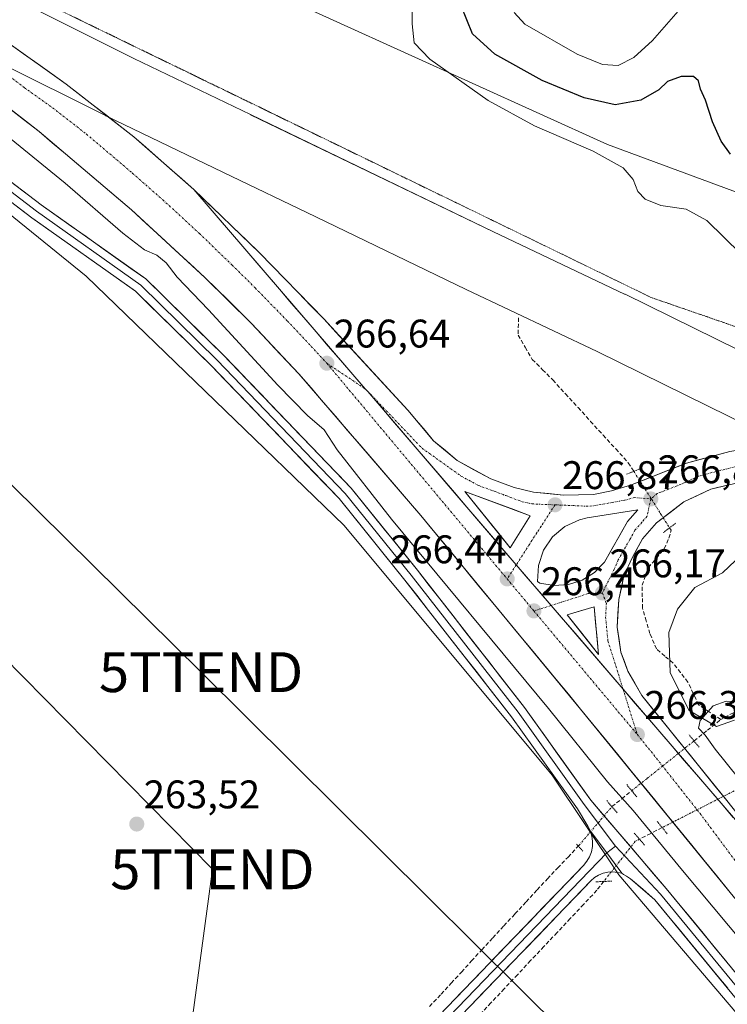
# Model space of a CAD drawing. Units: metres. Extents: x 608343 to 611819, y 4671437 to 4673804.
# Drawn here: x 610677 to 610855, y 4673341 to 4673588 of the extents above; entities that cross this region are included whole.
import ezdxf
from ezdxf.enums import TextEntityAlignment as Align

# ---------------------------------------------------------------- set-up
doc = ezdxf.new("R2010")
doc.units = ezdxf.units.M
doc.header["$MEASUREMENT"] = 0
for name, pattern in [('TRAZO_Y_PUNTO', [1, 0.5, -0.25, 0, -0.25]), ('TRAZOS2', [0.375, 0.25, -0.125]), ('TRAZOSX2', [1.5, 1, -0.5])]:
    doc.linetypes.add(name, pattern=pattern)
doc.layers.get('0').update_dxf_attribs({"lineweight": 5})
for name, color, linetype, lineweight in [('Arbolado forestal CxS', 92, 'Continuous', 0), ('Carretera de calzada única', 19, 'Continuous', 13), ('Carretera de calzada única Cxs', 19, 'Continuous', 13), ('Carretera de calzada única eje', 19, 'TRAZO_Y_PUNTO', 0), ('Carátula', 7, 'Continuous', 5), ('Corriente artificial lineal', 5, 'TRAZOSX2', 13), ('Corriente artificial lineal oculto', 135, 'TRAZO_Y_PUNTO', 13), ('Cultivos herbáceos CxS', 92, 'Continuous', 0), ('Curva de nivel maestra', 36, 'Continuous', 30), ('Curva de nivel normal', 36, 'Continuous', 0), ('Isleta de vial', 135, 'Continuous', 13), ('Layer 0', 7, 'Continuous', 0), ('Núcleo urbano CxS', 19, 'Continuous', 0), ('Pastizal CxS', 92, 'Continuous', 0), ('Puente lineal', 2, 'TRAZOS2', 0), ('Punto de cota en terreno', 7, 'Continuous', 0), ('Rótulo de punto de cota en terreno', 19, 'Continuous', 0), ('Tendido', 6, 'Continuous', 0), ('Torre de tendido puntual', 7, 'Continuous', 0), ('Vía pecuaria eje', 92, 'TRAZOS2', 0)]:
    doc.layers.add(name, color=color, linetype=linetype, lineweight=lineweight)
doc.styles.add('Arial', font='txt', dxfattribs={"height": 0.2})

# ---------------------------------------------------------------- blocks, each defined once
blk = doc.blocks.new('*U157')
at = {"layer": 'Cultivos herbáceos CxS', "color": 92, "linetype": 'Continuous', "lineweight": 0}
blk.add_polyline3d([(610650.1159, 4673559.1077, 263.7307), (610693.9367, 4673523.6329, 263.5671), (610758.6245, 4673461.0307, 263.8959), (610810.7917, 4673398.4285, 263.829), (610827.4854, 4673373.3877, 263.8793), (611004.8543, 4673164.7139, 262.6925)], dxfattribs=at)
blk = doc.blocks.new('*U158')
at = {"layer": 'Núcleo urbano CxS', "color": 19, "linetype": 'Continuous', "lineweight": 0}
for points in [[(610855.1484, 4673488.3846, 267.8953), (610822.027, 4673504.6764, 267.2768), (610789.1932, 4673520.264, 267.286), (610751.5033, 4673538.4698, 267.3669), (610728.2247, 4673549.7148, 264.9828), (610698.9014, 4673563.8211, 267.1207), (610698.8313, 4673563.8556, 267.1202), (610698.8216, 4673563.8603, 267.1201), (610698.8119, 4673563.8652, 267.1201), (610698.7922, 4673563.8749, 267.1199), (610672.0943, 4673577.2237, 266.8835)], [(610679.2067, 4673591.5559, 266.4301), (610705.8929, 4673578.2131, 266.4556), (610735.1668, 4673564.1302, 266.7901), (610735.1726, 4673564.1275, 266.7898), (610735.1784, 4673564.1246, 266.7894), (610796.1039, 4673534.6947, 266.7601), (610828.9391, 4673519.1067, 266.9599), (610829.0395, 4673519.0577, 266.9545), (610886.2573, 4673490.9131, 268.0902), (610914.8155, 4673477.1781, 268.5693), (610914.8869, 4673477.1433, 268.5742), (610915.1067, 4673477.0307, 268.5897), (610935.0041, 4673466.4417, 268.7692), (610966.9483, 4673453.2295, 268.599), (610989.4535, 4673443.9107, 268.5797), (611005.6551, 4673438.0857, 268.1291), (611042.1725, 4673426.4609, 267.7133), (611081.8487, 4673414.9877, 267.4391), (611098.3998, 4673410.3033, 267.7255), (611119.8863, 4673404.2223, 268.0161), (611119.9059, 4673404.2167, 268.0161), (611119.9156, 4673404.214, 268.0162), (611119.9253, 4673404.2112, 268.0162), (611213.6651, 4673377.1697, 268.6062)]]:
    blk.add_polyline3d(points, dxfattribs=at)
blk = doc.blocks.new('5PATER')
at = {"layer": 'Carátula', "linetype": 'Continuous', "lineweight": 5}
h = blk.add_hatch(color=250, dxfattribs=at)
edge = h.paths.add_edge_path()
edge.add_ellipse((0, 0.01), major_axis=(-1.33, -1.34), ratio=0.999422, start_angle=0, end_angle=360)
blk = doc.blocks.new('5TTEND')
blk.add_text('5TTEND', height=10).set_placement((0, 0), align=Align.MIDDLE_CENTER)
blk = doc.blocks.new('*U189')
at = {"layer": 'Carretera de calzada única Cxs', "color": 19, "linetype": 'Continuous', "lineweight": 13}
for points in [[(610854.99, 4673471.21, 267.06), (610850.57, 4673470.15, 266.97), (610847.19, 4673468.55, 266.82), (610843.8, 4673466.94, 266.65), (610840.36, 4673464.33, 266.52), (610836.91, 4673461.71, 266.4), (610835.16, 4673459.69, 266.3), (610833.41, 4673457.66, 266.21), (610832.11, 4673455.31, 266.13), (610830.8, 4673452.95, 266.11), (610828.78, 4673448.38, 266.02), (610828.12, 4673445.42, 265.98), (610827.45, 4673442.46, 266), (610827.27, 4673438.99, 266), (610827.09, 4673435.51, 266.05), (610827.55, 4673432.38, 266.06), (610828.01, 4673429.25, 266.06), (610828.87, 4673426.89, 266.06), (610829.72, 4673424.52, 266.1), (610831.49, 4673421.47, 266.12), (610833.25, 4673418.41, 266.07), (610836.29, 4673414.65, 266.09), (610839.34, 4673410.88, 266.03), (610842.38, 4673407.12, 266.03), (610845.42, 4673403.36, 266.07), (610848.46, 4673399.6, 265.99), (610851.51, 4673395.83, 266.05), (610854.55, 4673392.07, 265.94), (610857.44, 4673388.41, 265.98)], [(610856.18, 4673387.8, 266.11), (610853.11, 4673391.38, 266.07), (610850.04, 4673394.96, 266.12), (610846.97, 4673398.53, 266.15), (610843.9, 4673402.11, 266.15), (610840.83, 4673405.69, 266.18), (610837.76, 4673409.26, 266.19), (610834.69, 4673412.84, 266.21), (610831.62, 4673416.41, 266.22), (610828.55, 4673419.99, 266.24), (610825.55, 4673423.49, 266.26), (610822.54, 4673426.99, 266.28), (610819.54, 4673430.49, 266.29), (610816.54, 4673433.99, 266.3), (610813.53, 4673437.49, 266.33), (610810.53, 4673440.99, 266.34), (610807.61, 4673444.38, 266.39), (610804.7, 4673447.78, 266.42), (610801.78, 4673451.17, 266.47), (610798.68, 4673454.8, 266.5), (610795.58, 4673458.42, 266.52), (610792.48, 4673462.05, 266.56), (610789.37, 4673465.67, 266.58), (610786.27, 4673469.3, 266.6), (610783.17, 4673472.92, 266.62), (610780.07, 4673476.55, 266.65), (610776.97, 4673480.17, 266.67), (610773.87, 4673483.8, 266.66), (610770.77, 4673487.42, 266.69), (610767.66, 4673491.05, 266.72), (610764.56, 4673494.67, 266.74), (610763.86, 4673495.35, 266.73), (610760.79, 4673498.92, 266.74), (610757.73, 4673502.49, 266.78), (610754.66, 4673506.06, 266.8), (610751.6, 4673509.64, 266.82), (610748.53, 4673513.21, 266.83), (610745.47, 4673516.78, 266.87), (610742.4, 4673520.35, 266.89), (610739.33, 4673523.92, 266.93), (610736.27, 4673527.49, 266.98), (610733.2, 4673531.06, 266.95), (610730.14, 4673534.64, 267.02), (610727.07, 4673538.21, 267.07), (610724.01, 4673541.78, 267.06), (610720.94, 4673545.35, 266.95), (610724.23, 4673542.17, 267.08), (610727.53, 4673538.99, 267.04), (610730.82, 4673535.8, 267.04), (610734.12, 4673532.62, 266.97), (610737.41, 4673529.44, 266.99), (610740.63, 4673526.12, 266.98), (610743.86, 4673522.81, 266.96), (610747.08, 4673519.49, 266.95), (610750.31, 4673516.18, 266.88), (610753.53, 4673512.86, 266.85), (610756.53, 4673509.59, 266.88), (610759.54, 4673506.31, 266.8), (610762.54, 4673503.04, 266.8), (610765.55, 4673499.77, 266.76), (610768.55, 4673496.5, 266.61), (610771.56, 4673493.22, 266.86), (610774.56, 4673489.95, 266.62), (610776.73, 4673487.4, 266.74), (610778.9, 4673484.85, 266.65), (610781.07, 4673482.3, 266.76), (610784.01, 4673479.82, 266.65), (610786.95, 4673477.34, 266.72), (610791.17, 4673475.04, 266.63), (610795.39, 4673472.73, 266.82), (610798.31, 4673471.64, 266.74), (610801.23, 4673470.54, 266.7), (610803.67, 4673469.99, 266.77), (610806.11, 4673469.43, 266.85), (610809.85, 4673469.04, 266.93), (610813.59, 4673468.64, 266.97), (610817.35, 4673468.72, 266.97), (610821.11, 4673468.79, 266.96), (610825.65, 4673469.71, 266.93), (610830.42, 4673471.14, 266.98), (610833.93, 4673472.54, 267.1), (610837.43, 4673473.93, 267.21), (610840.94, 4673475.33, 267.26), (610844.44, 4673476.72, 267.4), (610848.06, 4673477.68, 267.55), (610851.67, 4673478.63, 267.66), (610855.29, 4673479.59, 267.72)]]:
    blk.add_polyline3d(points, dxfattribs=at)
for points in [[(610792.99, 4673468.06, 266.69), (610788.89, 4673469.58, 266.65), (610791.73, 4673466.05, 266.63), (610794.57, 4673462.53, 266.61), (610797.41, 4673459, 266.55), (610800.25, 4673455.47, 266.52), (610802.77, 4673459.49, 266.62), (610805.28, 4673463.5, 266.76), (610801.18, 4673465.02, 266.78), (610797.09, 4673466.54, 266.73), (610792.99, 4673468.06, 266.69)], [(610810.83, 4673458.22, 266.66), (610808.57, 4673454.87, 266.56), (610807.31, 4673451.02, 266.46), (610807.14, 4673446.98, 266.41), (610807.68, 4673446.59, 266.41), (610811.25, 4673445.95, 266.4), (610814.87, 4673446.2, 266.36), (610818.32, 4673447.32, 266.31), (610821.39, 4673449.24, 266.29), (610823.91, 4673451.85, 266.33), (610825.83, 4673455.25, 266.4), (610827.74, 4673458.65, 266.49), (610829.66, 4673462.05, 266.64), (610832.26, 4673465.01, 266.75), (610828.03, 4673464.32, 266.78), (610823.81, 4673463.63, 266.79), (610819.58, 4673462.94, 266.79), (610817.6, 4673462.5, 266.78), (610813.92, 4673460.83, 266.75), (610810.83, 4673458.22, 266.66)], [(610819.79, 4673432.01, 266.26), (610822.41, 4673428.7, 266.26), (610822.03, 4673432.67, 266.21), (610821.66, 4673436.63, 266.2), (610821.28, 4673440.6, 266.19), (610817.92, 4673439.62, 266.28), (610814.56, 4673438.63, 266.32), (610817.18, 4673435.32, 266.3), (610819.79, 4673432.01, 266.26)]]:
    blk.add_polyline3d(points, close=True, dxfattribs=at)

msp = doc.modelspace()

# ---------------------------------------------------------------- linework, layer by layer
at = {"layer": 'Arbolado forestal CxS', "color": 92, "linetype": 'Continuous', "lineweight": 0}
for points in [[(610404.43, 4673782.01, 270.8), (610411.33, 4673777, 270.63), (610472.9, 4673748.35, 271.83), (610539.62, 4673718, 273.7), (610585.48, 4673684.89, 273.07), (610625.79, 4673663, 272.04), (610658.41, 4673642.71, 273.42), (610688.48, 4673622.32, 271.66), (610739.82, 4673595.16, 269.53), (610824.63, 4673556.67, 270.44), (610866.03, 4673541.33, 272.8), (610925.07, 4673516.78, 273.17), (610938.11, 4673506.81, 272.44), (610960.35, 4673495.3, 272.49), (610978.75, 4673484.56, 272.19), (611009, 4673475.7, 271.98), (611033.54, 4673478.39, 275.84), (611063.06, 4673482.99, 274.71)], [(611071.02, 4673600.89, 294.27), (611071.35, 4673582.55, 296.44), (611058.9, 4673563.22, 295.45), (611055.3, 4673552.74, 292.11), (611063.82, 4673537.67, 291.46), (611072.65, 4673529.01, 293.35), (611074.95, 4673519.81, 286.81), (611063.06, 4673482.99, 274.71), (611033.54, 4673478.39, 275.84), (611009, 4673475.7, 271.98), (611009, 4673475.7, 271.98), (610978.75, 4673484.56, 272.19), (610960.35, 4673495.3, 272.49), (610938.11, 4673506.81, 272.44), (610925.07, 4673516.78, 273.17), (610866.03, 4673541.33, 272.8), (610824.63, 4673556.67, 270.44), (610739.82, 4673595.16, 269.53)], [(610862.58, 4673469.65, 266.83), (610862.43, 4673468.91, 266.75), (610865.25, 4673466.25, 266.79), (610863.27, 4673460.78, 266.74), (610860, 4673455.32, 266.43), (610853.46, 4673449.14, 266.17), (610846.55, 4673445.5, 266.05), (610842.18, 4673440.05, 265.83), (610840, 4673434.23, 265.45), (610840.37, 4673424.05, 265.52), (610845.09, 4673414.6, 265.13), (610852, 4673410.6, 264.39), (610856.52, 4673412.17, 264.04)], [(610856.52, 4673412.17, 264.04), (610852, 4673410.6, 264.39), (610845.09, 4673414.6, 265.13), (610840.37, 4673424.05, 265.52), (610840, 4673434.23, 265.45), (610842.18, 4673440.05, 265.83), (610846.55, 4673445.5, 266.05), (610853.46, 4673449.14, 266.17), (610860, 4673455.32, 266.43)]]:
    msp.add_polyline3d(points, dxfattribs=at)
at = {"layer": 'Carretera de calzada única', "color": 19, "linetype": 'Continuous', "lineweight": 13}
for points in [[(610720.94, 4673545.35), (610705.89, 4673558.59), (610688.94, 4673571.79), (610674.7, 4673581.96), (610656.89, 4673593.2), (610628.38, 4673609.65), (610601.24, 4673623.91), (610538.78, 4673654.1), (610505.38, 4673670.31), (610478.41, 4673683.96)], [(610553.68, 4673638.54), (610573.44, 4673628.91), (610586.74, 4673621.96), (610617.69, 4673604.72), (610640.5, 4673590.85), (610658.94, 4673577.97), (610682.15, 4673559.9), (610705.34, 4673540.21), (610723.74, 4673523.3), (610735.29, 4673511.85), (610747.27, 4673499.1), (610777.85, 4673463.56), (610817.92, 4673414.95), (610947.9, 4673255.57), (611003.54, 4673190.13), (611061.17, 4673122.74), (611124.52, 4673045.44), (611155.06, 4673008.2), (611226.7, 4672920.89)], [(610720.94, 4673545.35), (610737.41, 4673529.44), (610753.53, 4673512.86), (610774.56, 4673489.95), (610781.07, 4673482.3), (610786.95, 4673477.34), (610795.39, 4673472.73), (610801.23, 4673470.54), (610806.11, 4673469.43), (610813.59, 4673468.64), (610821.11, 4673468.79), (610825.65, 4673469.71), (610830.42, 4673471.14), (610844.44, 4673476.72), (610855.29, 4673479.59), (610862.69, 4673480.86), (610867.69, 4673481.31), (610872.67, 4673481.36), (610880.17, 4673480.72), (610893.62, 4673478.08), (610906.44, 4673473.68), (610920.34, 4673468.1), (610940.52, 4673459.15), (610965.53, 4673448.66)], [(610961.6, 4673441.39), (610959.5, 4673442.19), (610915.01, 4673461.73), (610903.46, 4673466.48), (610896.4, 4673469.07), (610892.23, 4673470.27), (610879.79, 4673472.4), (610869.36, 4673473.15), (610864.38, 4673472.91), (610859.4, 4673472.27), (610850.57, 4673470.15), (610843.8, 4673466.94), (610836.91, 4673461.71), (610833.41, 4673457.66), (610830.8, 4673452.95), (610828.78, 4673448.38), (610827.45, 4673442.46), (610827.09, 4673435.51), (610828.01, 4673429.25), (610829.72, 4673424.52), (610833.25, 4673418.41), (610854.55, 4673392.07), (610877.67, 4673362.77)], [(610788.89, 4673469.58), (610791.73, 4673466.05), (610794.57, 4673462.53), (610797.41, 4673459), (610800.25, 4673455.47)], [(610800.25, 4673455.47), (610802.77, 4673459.49), (610805.28, 4673463.5), (610801.18, 4673465.02), (610797.09, 4673466.54), (610792.99, 4673468.06), (610788.89, 4673469.58)], [(610811.25, 4673445.95), (610814.87, 4673446.2), (610818.32, 4673447.32), (610821.39, 4673449.24), (610823.91, 4673451.85), (610825.83, 4673455.25), (610827.74, 4673458.65), (610829.66, 4673462.05), (610832.26, 4673465.01), (610828.03, 4673464.32), (610823.81, 4673463.63), (610819.58, 4673462.94), (610817.6, 4673462.5), (610813.92, 4673460.83), (610810.83, 4673458.22)], [(610810.83, 4673458.22), (610808.57, 4673454.87), (610807.31, 4673451.02), (610807.14, 4673446.98), (610807.68, 4673446.59), (610811.25, 4673445.95)], [(610822.41, 4673428.7), (610822.03, 4673432.67), (610821.66, 4673436.63), (610821.28, 4673440.6), (610817.92, 4673439.62), (610814.56, 4673438.63)], [(610814.56, 4673438.63), (610817.18, 4673435.32), (610819.79, 4673432.01), (610822.41, 4673428.7)]]:
    msp.add_lwpolyline(points, dxfattribs=at)
at = {"layer": 'Carretera de calzada única Cxs', "color": 19, "linetype": 'Continuous', "lineweight": 13}
msp.add_lwpolyline([(610720.94, 4673545.35), (610763.86, 4673495.35), (610764.56, 4673494.67), (610801.78, 4673451.17), (610810.53, 4673440.99), (610828.55, 4673419.99), (610877.67, 4673362.77)], dxfattribs=at)
msp.add_lwpolyline([(610720.94, 4673545.35), (610763.86, 4673495.35), (610764.56, 4673494.67), (610801.78, 4673451.17), (610810.53, 4673440.99), (610828.55, 4673419.99), (610877.67, 4673362.77)], dxfattribs=at)
for points in [[(610674.7, 4673581.96, 267.1), (610678.26, 4673579.42, 267.13), (610681.82, 4673576.88, 267.15), (610685.38, 4673574.33, 267.11), (610688.94, 4673571.79, 267.11), (610692.33, 4673569.15, 267.13), (610695.72, 4673566.51, 267.12), (610699.11, 4673563.87, 267.12), (610702.5, 4673561.23, 267.09), (610705.89, 4673558.59, 267.15), (610708.9, 4673555.94, 267.04), (610711.91, 4673553.29, 267.09), (610714.92, 4673550.65, 267), (610717.93, 4673548, 266.98), (610720.94, 4673545.35, 266.95), (610724.01, 4673541.78, 267.06), (610727.07, 4673538.21, 267.07), (610730.14, 4673534.64, 267.02), (610733.2, 4673531.06, 266.95), (610736.27, 4673527.49, 266.98), (610739.33, 4673523.92, 266.93), (610742.4, 4673520.35, 266.89), (610745.47, 4673516.78, 266.87), (610748.53, 4673513.21, 266.83), (610751.6, 4673509.64, 266.82), (610754.66, 4673506.06, 266.8), (610757.73, 4673502.49, 266.78), (610760.79, 4673498.92, 266.74), (610763.86, 4673495.35, 266.73), (610764.56, 4673494.67, 266.74), (610767.66, 4673491.05, 266.72), (610770.77, 4673487.42, 266.69), (610773.87, 4673483.8, 266.66), (610776.97, 4673480.17, 266.67), (610780.07, 4673476.55, 266.65), (610783.17, 4673472.92, 266.62), (610786.27, 4673469.3, 266.6), (610789.37, 4673465.67, 266.58), (610792.48, 4673462.05, 266.56), (610795.58, 4673458.42, 266.52), (610798.68, 4673454.8, 266.5), (610801.78, 4673451.17, 266.47), (610804.7, 4673447.78, 266.42), (610807.61, 4673444.38, 266.39), (610810.53, 4673440.99, 266.34), (610813.53, 4673437.49, 266.33), (610816.54, 4673433.99, 266.3), (610819.54, 4673430.49, 266.29), (610822.54, 4673426.99, 266.28), (610825.55, 4673423.49, 266.26), (610828.55, 4673419.99, 266.24), (610831.62, 4673416.41, 266.22), (610834.69, 4673412.84, 266.21), (610837.76, 4673409.26, 266.19), (610840.83, 4673405.69, 266.18), (610843.9, 4673402.11, 266.15), (610846.97, 4673398.53, 266.15), (610850.04, 4673394.96, 266.12), (610853.11, 4673391.38, 266.07), (610856.18, 4673387.8, 266.11)], [(610855.06, 4673369.41, 265.96), (610851.96, 4673373.21, 266.05), (610848.87, 4673377, 265.98), (610845.77, 4673380.8, 266.04), (610842.68, 4673384.59, 266.1), (610839.58, 4673388.39, 266.1), (610836.49, 4673392.18, 266.13), (610833.39, 4673395.98, 266.09), (610830.3, 4673399.77, 266.1), (610827.2, 4673403.57, 266.19), (610824.11, 4673407.36, 266.08), (610821.01, 4673411.16, 266.13), (610817.92, 4673414.95, 266.19), (610814.84, 4673418.69, 266.17), (610811.76, 4673422.43, 266.2), (610808.67, 4673426.17, 266.14), (610805.59, 4673429.91, 266.17), (610802.51, 4673433.65, 266.28), (610799.43, 4673437.39, 266.15), (610796.34, 4673441.12, 266.2), (610793.26, 4673444.86, 266.24), (610790.18, 4673448.6, 266.25), (610787.1, 4673452.34, 266.29), (610784.01, 4673456.08, 266.22), (610780.93, 4673459.82, 266.29), (610777.85, 4673463.56, 266.34), (610774.79, 4673467.11, 266.22), (610771.73, 4673470.67, 266.24), (610768.68, 4673474.22, 266.27), (610765.62, 4673477.78, 266.21), (610762.56, 4673481.33, 266.17), (610759.5, 4673484.88, 266.13), (610756.44, 4673488.44, 266.28), (610753.39, 4673491.99, 266.19), (610750.33, 4673495.55, 266.16), (610747.27, 4673499.1, 266.29), (610744.28, 4673502.29, 266.16), (610741.28, 4673505.48, 266.22), (610738.29, 4673508.66, 266.25), (610735.29, 4673511.85, 266.19), (610732.4, 4673514.71, 266.24), (610729.52, 4673517.58, 266.16), (610726.63, 4673520.44, 266.24), (610723.74, 4673523.3, 266.21), (610720.06, 4673526.68, 266.15), (610716.38, 4673530.06, 266.24), (610712.7, 4673533.45, 266.25), (610709.02, 4673536.83, 266.23), (610705.34, 4673540.21, 266.27), (610702.03, 4673543.02, 266.28), (610698.71, 4673545.84, 266.19), (610695.4, 4673548.65, 266.29), (610692.09, 4673551.46, 266.25), (610688.78, 4673554.27, 266.29), (610685.46, 4673557.09, 266.26), (610682.15, 4673559.9, 266.37), (610678.28, 4673562.91, 266.34), (610674.41, 4673565.92, 266.27)]]:
    msp.add_polyline3d(points, dxfattribs=at)
at = {"layer": 'Carretera de calzada única eje', "color": 19, "linetype": 'TRAZO_Y_PUNTO', "lineweight": 0}
for points in [[(610548.02, 4673645.45), (610556.11, 4673641.5), (610587.34, 4673626.41), (610593.99, 4673622.93), (610609.47, 4673614.32), (610623.03, 4673607.18), (610634.44, 4673600.25), (610648.7, 4673592.03), (610657.91, 4673585.58), (610666.82, 4673579.96), (610678.42, 4673570.93), (610685.54, 4673565.85), (610694.02, 4673559.24), (610705.61, 4673549.4), (610713.14, 4673542.78), (610722.34, 4673534.32), (610730.57, 4673526.37), (610736.35, 4673520.64), (610744.41, 4673512.35), (610750.4, 4673505.98), (610754.29, 4673501.75)], [(610754.29, 4673501.75), (610799.5, 4673447.63)], [(610754.29, 4673501.75), (610763.86, 4673495.35)], [(610764.56, 4673494.67), (610778.15, 4673480.44), (610787.92, 4673473.46), (610792.14, 4673471.15), (610796.24, 4673469.64), (610799.16, 4673468.54), (610803.25, 4673467.02), (610805.7, 4673466.46), (610811.49, 4673466.23)], [(610967.25, 4673443.48), (610965.99, 4673443.96), (610950.01, 4673450.67), (610927.76, 4673460.44), (610917.67, 4673464.91), (610910.72, 4673467.71), (610904.95, 4673470.08), (610901.42, 4673471.37), (610895.01, 4673473.57), (610892.92, 4673474.17), (610886.7, 4673475.24), (610879.98, 4673476.56), (610876.23, 4673476.88), (610871.01, 4673477.25), (610868.52, 4673477.23), (610866.03, 4673477.11), (610863.53, 4673476.89), (610861.04, 4673476.57), (610857.34, 4673475.93), (610852.93, 4673474.87), (610847.5, 4673473.43), (610844.12, 4673471.83), (610837.11, 4673469.04), (610835.49, 4673467.7)], [(610811.49, 4673466.23), (610820.34, 4673465.86), (610823.51, 4673466.38), (610825.78, 4673466.84), (610828.95, 4673467.36), (610831.34, 4673468.07), (610835.49, 4673467.7)], [(610835.49, 4673467.7), (610834.58, 4673463.36), (610833.29, 4673461.88), (610831.54, 4673459.85), (610830.23, 4673457.5), (610827.35, 4673452.4), (610826.34, 4673450.11), (610823.37, 4673444.1)], [(610811.49, 4673466.23), (610808.06, 4673460.86), (610806.92, 4673459.18), (610801.78, 4673451.17)], [(610801.78, 4673451.17), (610799.5, 4673447.63)], [(610799.5, 4673447.63), (610806.2, 4673439.61)], [(610823.37, 4673444.1), (610819.8, 4673443.96), (610818.07, 4673443.4), (610810.53, 4673440.99)], [(610823.37, 4673444.1), (610824.36, 4673441.53), (610824.18, 4673438.05), (610824.75, 4673432.1), (610828.55, 4673419.99)], [(610810.53, 4673440.99), (610806.2, 4673439.61)], [(610806.2, 4673439.61), (610832.13, 4673408.58)], [(610828.55, 4673419.99), (610832.13, 4673408.58)], [(610832.13, 4673408.58), (610836.23, 4673403.51), (610847.79, 4673388.86), (610863.34, 4673367.97), (610928.33, 4673288.28), (610947.33, 4673264.96), (610979.24, 4673225.78), (611007.06, 4673193.06), (611016.63, 4673181.46), (611025.38, 4673170.86), (611054.19, 4673137.16), (611063.95, 4673125.04), (611074.81, 4673111.94), (611106.48, 4673073.29), (611127.29, 4673047.75), (611142.58, 4673029.11), (611157.85, 4673010.49), (611193.56, 4672966.98), (611229.38, 4672923.33)]]:
    msp.add_lwpolyline(points, dxfattribs=at)
at = {"layer": 'Corriente artificial lineal', "color": 5, "linetype": 'TRAZOSX2', "lineweight": 13}
for points in [[(610802.36, 4673513.16, 266.41), (610802.22, 4673508.8, 265.75), (610804.01, 4673505.76, 266.03), (610805.8, 4673502.71, 265.77), (610808.38, 4673500.13, 266.03), (610810.96, 4673497.55, 265.74), (610814.11, 4673494.09, 265.9), (610817.26, 4673490.63, 265.82), (610820.41, 4673487.17, 266.06), (610823.57, 4673483.71, 265.67), (610826.72, 4673480.25, 265.6), (610829.87, 4673476.78, 266.35), (610831.23, 4673474.64, 266.84)], [(610853.02, 4673412.36, 264.1), (610850.25, 4673414.21, 264.44), (610847.47, 4673416.06, 265.32), (610846.15, 4673418.91, 265.62), (610844.82, 4673421.75, 265.43), (610842.97, 4673424.13, 265.51), (610841.12, 4673426.51, 265.4), (610839, 4673428.3, 265.46), (610836.89, 4673430.08, 265.52), (610835.3, 4673433.92, 265.29), (610834.37, 4673437.1, 265.47), (610833.45, 4673440.27, 265.61), (610833.38, 4673443.18, 265.66), (610833.31, 4673446.09, 265.74), (610834.9, 4673450.46, 265.62), (610836.89, 4673452.84, 265.23), (610838.87, 4673455.22, 265.63), (610840.06, 4673457.87, 265.72), (610840.59, 4673459.85, 265.87), (610840.2, 4673460.46, 266)], [(610867.44, 4673414.47, 264.42), (610864.67, 4673414.47, 264.39), (610861.89, 4673414.47, 264.4), (610859.04, 4673414.28, 264.32), (610856.2, 4673414.08, 264.22), (610853.02, 4673412.36, 264.1)], [(610846.34, 4673407, 265.57), (610849.68, 4673409.68, 264.77), (610853.02, 4673412.36, 264.1)], [(610825.75, 4673390.51, 264.07), (610828.24, 4673392.5, 264.76), (610830.73, 4673394.5, 265.74)], [(610838.36, 4673385.25, 265.57), (610835.51, 4673383.8, 264.77), (610832.66, 4673382.34, 264.36)], [(610780.03, 4673340.37, 263.83), (610782.94, 4673343.45, 263.81), (610785.48, 4673346.23, 263.87), (610788.03, 4673349, 263.92), (610790.58, 4673351.78, 263.96), (610793.12, 4673354.56, 264), (610795.9, 4673357.58, 264.12), (610798.68, 4673360.59, 263.98), (610801.46, 4673363.61, 264.14), (610804.23, 4673366.63, 263.94), (610807.01, 4673369.64, 264.04), (610809.59, 4673372.38, 264.01), (610812.17, 4673375.12, 264.04), (610814.75, 4673377.86, 264.06), (610817.32, 4673380.6, 264.28)], [(610823.71, 4673371.73, 264.3), (610821.96, 4673369.51, 264.12), (610818.65, 4673365.98, 263.92), (610815.33, 4673362.45, 264.06), (610812.01, 4673358.93, 264.1), (610808.7, 4673355.4, 263.87), (610805.38, 4673351.87, 264.01), (610802.07, 4673348.34, 264.27), (610798.75, 4673344.81, 263.78), (610795.43, 4673341.29, 263.96), (610792.12, 4673337.76, 264.2)]]:
    msp.add_polyline3d(points, dxfattribs=at)
at = {"layer": 'Corriente artificial lineal oculto', "color": 135, "linetype": 'TRAZO_Y_PUNTO', "lineweight": 13}
for points in [[(610831.23, 4673474.64, 266.84), (610833.48, 4673471.09, 267.04), (610835.72, 4673467.55, 266.87), (610837.96, 4673464, 266.58), (610840.2, 4673460.46, 266)], [(610830.73, 4673394.5, 265.74), (610834.63, 4673397.62, 266.19), (610838.53, 4673400.75, 266.25), (610842.43, 4673403.87, 266.16), (610846.34, 4673407, 265.57)], [(610856.4, 4673394.45, 265.58), (610852.79, 4673392.61, 266.05), (610849.18, 4673390.77, 266.2), (610845.57, 4673388.93, 266.23), (610841.97, 4673387.09, 266.15), (610838.36, 4673385.25, 265.57)], [(610817.32, 4673380.6, 264.28), (610817.46, 4673380.75, 264.28), (610820.23, 4673384, 264.24), (610822.99, 4673387.26, 264.06), (610825.75, 4673390.51, 264.07)], [(610832.66, 4673382.34, 264.36), (610831.62, 4673381.81, 264.35), (610828.98, 4673378.45, 264.79), (610826.34, 4673375.09, 264.77), (610823.71, 4673371.73, 264.3)]]:
    msp.add_polyline3d(points, dxfattribs=at)
at = {"layer": 'Cultivos herbáceos CxS', "color": 92, "linetype": 'Continuous', "lineweight": 0}
msp.add_polyline3d([(610619.52, 4673578.85, 263.99), (610650.12, 4673559.11, 263.73), (610693.94, 4673523.63, 263.57), (610758.62, 4673461.03, 263.9), (610810.79, 4673398.43, 263.83), (610827.49, 4673373.39, 263.88), (611004.85, 4673164.71, 262.69), (611211.44, 4672889.27, 263.26), (611242.74, 4672849.62, 263.08), (611395.07, 4672695.2, 262.69), (611570.35, 4672478.18, 262.66)], dxfattribs=at)
at = {"layer": 'Curva de nivel maestra', "color": 36, "linetype": 'Continuous', "lineweight": 30}
msp.add_polyline3d([(610855.5, 4673554.18, 275), (610853.16, 4673557.5, 275), (610850.98, 4673562.34, 275), (610849.23, 4673567.74, 275), (610847.94, 4673570.56, 275), (610847.44, 4673572.62, 275), (610846.22, 4673573.71, 275), (610843.15, 4673573.68, 275), (610839.73, 4673572.41, 275), (610837.48, 4673570.34, 275), (610832.98, 4673567.76, 275), (610826.57, 4673566.56, 275), (610818.77, 4673568.32, 275), (610808.24, 4673572.73, 275), (610796.44, 4673579.34, 275), (610790.84, 4673584.4, 275), (610787.97, 4673591.42, 275)], dxfattribs=at)
at = {"layer": 'Curva de nivel normal', "color": 36, "linetype": 'Continuous', "lineweight": 0}
for points in [[(610775.77, 4673593.18, 270), (610775.71, 4673586.95, 270), (610776.21, 4673582.12, 270), (610780.14, 4673578.04, 270), (610794.74, 4673567.66, 270), (610806.36, 4673561.28, 270), (610821.05, 4673554.97, 270), (610828.57, 4673550.76, 270), (610831.07, 4673547.85, 270), (610832.23, 4673544.85, 270), (610834.05, 4673542.95, 270), (610838.01, 4673541.37, 270), (610844.41, 4673540.45, 270), (610849.52, 4673537.54, 270), (610858.15, 4673529.12, 270)], [(610842.92, 4673590.76, 280), (610835.93, 4673582.75, 280), (610831.26, 4673578.48, 280), (610827.3, 4673576.48, 280), (610823.43, 4673576.69, 280), (610817.02, 4673579.26, 280), (610803.96, 4673586.81, 280), (610801.22, 4673589.73, 280)], [(610669.21, 4673562.76, 265), (610688.72, 4673546.94, 265), (610703.14, 4673534.38, 265), (610708.61, 4673530.19, 265), (610711.66, 4673528.9, 265), (610714.02, 4673526.93, 265), (610716.8, 4673523.37, 265), (610724.59, 4673515.16, 265), (610741.97, 4673496.22, 265), (610749.41, 4673488.66, 265), (610753.65, 4673485.08, 265), (610756.87, 4673480, 265), (610770.53, 4673462.67, 265), (610809.85, 4673415.11, 265), (610824.61, 4673396.77, 265), (610831.08, 4673389.51, 265), (610843.45, 4673374.49, 265), (610881.88, 4673328.52, 265), (610903.83, 4673301.56, 265), (610932.08, 4673267.65, 265), (610966.91, 4673226.54, 265), (610977.24, 4673214.16, 265), (610985.02, 4673205.7, 265), (611002.67, 4673185.37, 265)], [(610857.51, 4673397.61, 265), (610851.66, 4673404.95, 265), (610849.12, 4673408.4, 265), (610847.42, 4673410.2, 265), (610847.9, 4673412.13, 265), (610851.14, 4673415.8, 265), (610854.36, 4673416.95, 265), (610858.83, 4673416.79, 265)]]:
    msp.add_polyline3d(points, dxfattribs=at)
at = {"layer": 'Isleta de vial', "color": 135, "linetype": 'Continuous', "lineweight": 13}
for points in [[(610800.25, 4673455.47, 266.52), (610805.28, 4673463.5, 266.76), (610788.89, 4673469.58, 266.65), (610800.25, 4673455.47, 266.52)], [(610811.25, 4673445.95, 266.4), (610814.87, 4673446.2, 266.36), (610818.32, 4673447.32, 266.31), (610821.39, 4673449.24, 266.29), (610823.91, 4673451.85, 266.33), (610829.66, 4673462.05, 266.64), (610832.26, 4673465.01, 266.75), (610819.58, 4673462.94, 266.79), (610817.6, 4673462.5, 266.78), (610813.92, 4673460.83, 266.75), (610810.83, 4673458.22, 266.66), (610808.57, 4673454.87, 266.56), (610807.31, 4673451.02, 266.46), (610807.14, 4673446.98, 266.41), (610807.68, 4673446.59, 266.41), (610811.25, 4673445.95, 266.4)], [(610822.41, 4673428.7, 266.26), (610821.28, 4673440.6, 266.19), (610814.56, 4673438.63, 266.32), (610822.41, 4673428.7, 266.26)]]:
    msp.add_polyline3d(points, dxfattribs=at)
at = {"layer": 'Layer 0', "linetype": 'Continuous', "lineweight": 0}
for points in [[(610660.7, 4673558.09), (610661.81, 4673557.41), (610682.69, 4673541.49), (610708.92, 4673522.9), (610728.24, 4673503.92), (610760.4, 4673470.43), (610777, 4673449.84), (610803.82, 4673415.4), (610820.43, 4673392.15), (610839.37, 4673369.97), (610863.96, 4673340.07), (610911.58, 4673282.2), (610951.58, 4673234.26), (610988.9, 4673191.06), (611032.92, 4673136.77), (611076.92, 4673079.87), (611112.33, 4673033.54), (611152, 4672979.66), (611201.17, 4672918.6), (611209.5, 4672910.49), (611210.3, 4672909.82), (611211.03, 4672909.37)], [(610820.35, 4673384.33), (610819.74, 4673385.57), (610817.09, 4673389.95), (610800.62, 4673413.01), (610773.86, 4673447.36), (610757.39, 4673467.78), (610725.39, 4673501.1), (610706.34, 4673519.82), (610680.32, 4673538.27), (610659.53, 4673554.11)], [(610660.67, 4673555.76), (610681.5, 4673539.88), (610707.63, 4673521.36), (610726.81, 4673502.51), (610758.9, 4673469.11), (610775.43, 4673448.6), (610802.22, 4673414.21), (610818.76, 4673391.05), (610826.68, 4673380.59)], [(610718.17, 4673272.3), (610719.59, 4673272.88), (610720.78, 4673273.64), (610721.84, 4673274.58), (610743.89, 4673298.04), (610818.65, 4673375.77), (610819.49, 4673376.8), (610820.14, 4673377.95), (610820.61, 4673379.19), (610820.86, 4673380.48), (610820.9, 4673381.81), (610820.72, 4673383.12), (610820.35, 4673384.33)], [(610820.35, 4673384.33), (610824.48, 4673378.95), (610828.21, 4673373.82)], [(610820.35, 4673384.33), (610824.48, 4673378.95), (610828.21, 4673373.82)], [(610824.48, 4673378.95), (610745.34, 4673296.67), (610716.24, 4673265.71)], [(610826.68, 4673380.59), (610824.48, 4673378.95)], [(610826.68, 4673380.59), (610837.94, 4673368.56), (610862.41, 4673338.8), (610910.04, 4673280.92), (610950.06, 4673232.97), (610987.36, 4673189.77), (611031.35, 4673135.53), (611075.34, 4673078.65), (611110.73, 4673032.34), (611150.41, 4672978.44), (611199.69, 4672917.25), (611212.92, 4672904.35), (611214.73, 4672901.41)], [(610828.21, 4673373.82), (610827.17, 4673373.97), (610825.96, 4673374.11), (610824.74, 4673374.05), (610823.55, 4673373.79), (610822.42, 4673373.33), (610821.38, 4673372.69), (610820.46, 4673371.89), (610746.79, 4673295.29), (610723.97, 4673271.01), (610723.08, 4673269.9), (610722.38, 4673268.65), (610721.89, 4673267.31), (610721.64, 4673266.01)], [(611211.35, 4672898.58), (611211.45, 4672899.55), (611211.39, 4672900.8), (611211.12, 4672902.02), (611210.66, 4672903.19), (611210.01, 4672904.26), (611209.18, 4672905.2), (611198.21, 4672915.9), (611148.83, 4672977.22), (611109.13, 4673031.14), (611073.75, 4673077.43), (611029.78, 4673134.29), (610985.83, 4673188.49), (610948.53, 4673231.67), (610908.5, 4673279.65), (610860.87, 4673337.53), (610836.51, 4673367.16), (610830.43, 4673372.37), (610829.44, 4673373.08), (610828.67, 4673373.48), (610828.21, 4673373.82)]]:
    msp.add_lwpolyline(points, dxfattribs=at)
for points in [[(610675.73, 4673546.8, 263.78), (610679.21, 4673544.15, 263.78), (610682.69, 4673541.49, 263.78), (610686.44, 4673538.84, 263.81), (610690.18, 4673536.18, 263.78), (610693.93, 4673533.53, 263.78), (610697.68, 4673530.87, 263.82), (610701.43, 4673528.21, 263.82), (610705.17, 4673525.56, 263.87), (610708.92, 4673522.9, 263.85), (610712.14, 4673519.74, 263.9), (610715.36, 4673516.57, 263.88), (610718.58, 4673513.41, 263.9), (610721.8, 4673510.24, 263.91), (610725.02, 4673507.08, 263.89), (610728.24, 4673503.92, 263.94), (610731.45, 4673500.57, 263.95), (610734.67, 4673497.22, 264.03), (610737.88, 4673493.87, 264.05), (610741.1, 4673490.52, 264.05), (610744.32, 4673487.17, 264.08), (610747.53, 4673483.82, 264), (610750.75, 4673480.48, 263.95), (610753.97, 4673477.13, 264.12), (610757.18, 4673473.78, 264.18), (610760.4, 4673470.43, 264.29), (610763.16, 4673467, 264.28), (610765.93, 4673463.57, 264.06), (610768.7, 4673460.14, 264.24), (610771.47, 4673456.71, 264.08), (610774.23, 4673453.27, 264.08), (610777, 4673449.84, 264.1), (610779.98, 4673446.02, 264.11), (610782.96, 4673442.19, 264.14), (610785.94, 4673438.36, 264.05), (610788.92, 4673434.54, 264.08), (610791.9, 4673430.71, 264.02), (610794.88, 4673426.88, 263.97), (610797.86, 4673423.06, 263.97), (610800.84, 4673419.23, 263.91), (610803.82, 4673415.4, 263.94), (610806.59, 4673411.53, 263.85), (610809.36, 4673407.65, 263.86), (610812.13, 4673403.78, 263.81), (610814.89, 4673399.9, 263.88), (610817.66, 4673396.03, 264.03), (610820.43, 4673392.15, 264.06), (610823.59, 4673388.46, 263.96), (610826.74, 4673384.76, 264.14), (610829.9, 4673381.06, 264.47), (610833.06, 4673377.36, 264.4), (610836.22, 4673373.67, 263.87), (610839.37, 4673369.97, 263.7), (610842.45, 4673366.23, 263.61), (610845.52, 4673362.49, 263.57), (610848.59, 4673358.76, 263.57), (610851.67, 4673355.02, 263.58), (610854.74, 4673351.28, 263.59)], [(610854.78, 4673344.94, 263.43), (610851.73, 4673348.64, 263.49), (610848.69, 4673352.34, 263.42), (610845.64, 4673356.05, 263.43), (610842.6, 4673359.75, 263.48), (610839.55, 4673363.46, 263.52), (610836.51, 4673367.16, 263.67), (610833.47, 4673369.76, 263.82), (610830.43, 4673372.37, 264.32), (610829.44, 4673373.08, 264.49), (610828.67, 4673373.48, 264.61), (610828.21, 4673373.82, 264.65), (610826.34, 4673376.38, 264.8), (610824.48, 4673378.95, 264.68), (610822.42, 4673381.64, 264.4), (610820.35, 4673384.33, 264.23), (610819.74, 4673385.57, 264.18), (610818.41, 4673387.76, 264.12), (610817.09, 4673389.95, 264.08), (610814.34, 4673393.8, 263.84), (610811.6, 4673397.64, 263.76), (610808.85, 4673401.48, 263.7), (610806.11, 4673405.32, 263.7), (610803.36, 4673409.17, 263.72), (610800.62, 4673413.01, 263.74), (610797.64, 4673416.83, 263.75), (610794.67, 4673420.64, 263.79), (610791.7, 4673424.46, 263.84), (610788.73, 4673428.28, 263.87), (610785.75, 4673432.09, 263.86), (610782.78, 4673435.91, 263.9), (610779.81, 4673439.73, 263.91), (610776.84, 4673443.54, 263.94), (610773.86, 4673447.36, 263.92), (610771.12, 4673450.76, 263.93), (610768.37, 4673454.17, 263.96), (610765.63, 4673457.57, 263.96), (610762.88, 4673460.98, 263.97), (610760.14, 4673464.38, 263.97), (610757.39, 4673467.78, 263.98), (610754.19, 4673471.12, 263.98), (610750.99, 4673474.45, 263.96), (610747.79, 4673477.78, 263.96), (610744.59, 4673481.11, 263.95), (610741.39, 4673484.44, 263.96), (610738.19, 4673487.78, 263.94), (610734.99, 4673491.11, 263.93), (610731.79, 4673494.44, 263.94), (610728.59, 4673497.77, 263.88), (610725.39, 4673501.1, 263.83), (610722.22, 4673504.22, 263.82), (610719.04, 4673507.34, 263.79), (610715.87, 4673510.46, 263.79), (610712.69, 4673513.58, 263.74), (610709.52, 4673516.7, 263.74), (610706.34, 4673519.82, 263.74), (610702.63, 4673522.46, 263.71), (610698.91, 4673525.09, 263.68), (610695.19, 4673527.73, 263.68), (610691.47, 4673530.36, 263.67), (610687.76, 4673533, 263.65), (610684.04, 4673535.64, 263.67), (610680.32, 4673538.27, 263.67), (610676.85, 4673540.91, 263.67)], [(610784.67, 4673340.44, 263.95), (610788.07, 4673343.97, 263.99), (610791.47, 4673347.51, 263.99), (610794.86, 4673351.04, 263.99), (610798.26, 4673354.57, 264.03), (610801.66, 4673358.11, 264.01), (610805.06, 4673361.64, 263.99), (610808.46, 4673365.17, 264.01), (610811.85, 4673368.71, 264.05), (610815.25, 4673372.24, 264.17), (610818.65, 4673375.77, 264.33), (610819.49, 4673376.8, 264.4), (610820.14, 4673377.95, 264.45), (610820.61, 4673379.19, 264.46), (610820.86, 4673380.48, 264.41), (610820.9, 4673381.81, 264.35), (610820.72, 4673383.12, 264.29), (610820.35, 4673384.33, 264.23), (610822.42, 4673381.64, 264.4), (610824.48, 4673378.95, 264.68), (610826.34, 4673376.38, 264.8), (610828.21, 4673373.82, 264.65), (610828.21, 4673373.82, 264.65), (610827.17, 4673373.97, 264.72), (610825.96, 4673374.11, 264.72), (610824.74, 4673374.05, 264.63), (610823.55, 4673373.79, 264.54), (610822.42, 4673373.33, 264.43), (610821.38, 4673372.69, 264.33), (610820.46, 4673371.89, 264.26), (610817.11, 4673368.4, 264.09), (610813.77, 4673364.92, 264.09), (610810.42, 4673361.44, 264.03), (610807.07, 4673357.96, 263.96), (610803.72, 4673354.48, 264.02), (610800.37, 4673351, 264.11), (610797.02, 4673347.51, 263.93), (610793.67, 4673344.03, 263.97), (610790.32, 4673340.55, 264.15)]]:
    msp.add_polyline3d(points, dxfattribs=at)
at = {"layer": 'Núcleo urbano CxS', "color": 19, "linetype": 'Continuous', "lineweight": 0}
for points in [[(610574.85, 4673642.17, 266.9), (610679.12, 4673591.6, 266.43), (610679.17, 4673591.58, 266.43), (610679.18, 4673591.57, 266.43), (610679.19, 4673591.57, 266.43), (610679.21, 4673591.56, 266.43), (610705.89, 4673578.21, 266.46), (610735.17, 4673564.13, 266.79), (610735.17, 4673564.13, 266.79), (610735.18, 4673564.12, 266.79), (610796.1, 4673534.69, 266.76), (610828.94, 4673519.11, 266.96), (610829.04, 4673519.06, 266.95), (610886.26, 4673490.91, 268.09), (610914.82, 4673477.18, 268.57), (610914.89, 4673477.14, 268.57), (610915.11, 4673477.03, 268.59), (610935, 4673466.44, 268.77), (610966.95, 4673453.23, 268.6), (610989.45, 4673443.91, 268.58), (611005.66, 4673438.09, 268.13), (611042.17, 4673426.46, 267.71), (611081.85, 4673414.99, 267.44), (611098.4, 4673410.3, 267.73)], [(610619.52, 4673578.85, 263.99), (610650.12, 4673559.11, 263.73), (610693.94, 4673523.63, 263.57), (610758.62, 4673461.03, 263.9), (610810.79, 4673398.43, 263.83), (610827.49, 4673373.39, 263.88), (611004.85, 4673164.71, 262.69), (611211.44, 4672889.27, 263.26), (611242.74, 4672849.62, 263.08), (611395.07, 4672695.2, 262.69), (611570.35, 4672478.18, 262.66)], [(610653.79, 4673577.91, 265.8), (610654.06, 4673577.88, 265.84), (610665.12, 4673575.67, 266.55), (610666.17, 4673580.1, 266.84), (610672.09, 4673577.22, 266.88), (610698.79, 4673563.87, 267.12), (610698.81, 4673563.87, 267.12), (610698.82, 4673563.86, 267.12), (610698.83, 4673563.86, 267.12), (610698.9, 4673563.82, 267.12), (610728.22, 4673549.71, 264.98), (610751.5, 4673538.47, 267.37), (610789.19, 4673520.26, 267.29), (610822.03, 4673504.68, 267.28), (610855.15, 4673488.38, 267.9), (610861.34, 4673485.34, 268.05), (610862.23, 4673483.82, 268.03), (610864.67, 4673479.68, 267.84), (610862.58, 4673469.65, 266.83)], [(610653.79, 4673577.91, 265.8), (610654.06, 4673577.88, 265.84), (610665.12, 4673575.67, 266.55), (610666.17, 4673580.1, 266.84), (610672.09, 4673577.22, 266.88), (610698.79, 4673563.87, 267.12), (610698.81, 4673563.87, 267.12), (610698.82, 4673563.86, 267.12), (610698.83, 4673563.86, 267.12), (610698.9, 4673563.82, 267.12), (610728.22, 4673549.71, 264.98), (610751.5, 4673538.47, 267.37), (610789.19, 4673520.26, 267.29), (610822.03, 4673504.68, 267.28), (610855.15, 4673488.38, 267.9), (610861.34, 4673485.34, 268.05), (610862.23, 4673483.82, 268.03), (610864.67, 4673479.68, 267.84), (610862.58, 4673469.65, 266.83)], [(610672.09, 4673577.22, 266.88), (610698.79, 4673563.87, 267.12), (610698.81, 4673563.87, 267.12), (610698.82, 4673563.86, 267.12), (610698.83, 4673563.86, 267.12), (610698.9, 4673563.82, 267.12), (610728.22, 4673549.71, 264.98), (610751.5, 4673538.47, 267.37), (610789.19, 4673520.26, 267.29), (610822.03, 4673504.68, 267.28), (610855.15, 4673488.38, 267.9)], [(611004.85, 4673164.71, 262.69), (610827.49, 4673373.39, 263.88), (610810.79, 4673398.43, 263.83), (610758.62, 4673461.03, 263.9), (610693.94, 4673523.63, 263.57), (610650.12, 4673559.11, 263.73)], [(610862.58, 4673469.65, 266.83), (610862.43, 4673468.91, 266.75), (610865.25, 4673466.25, 266.79), (610863.27, 4673460.78, 266.74), (610860, 4673455.32, 266.43), (610853.46, 4673449.14, 266.17), (610846.55, 4673445.5, 266.05), (610842.18, 4673440.05, 265.83), (610840, 4673434.23, 265.45), (610840.37, 4673424.05, 265.52), (610845.09, 4673414.6, 265.13), (610852, 4673410.6, 264.39), (610856.52, 4673412.17, 264.04)], [(610860, 4673455.32, 266.43), (610853.46, 4673449.14, 266.17), (610846.55, 4673445.5, 266.05), (610842.18, 4673440.05, 265.83), (610840, 4673434.23, 265.45), (610840.37, 4673424.05, 265.52), (610845.09, 4673414.6, 265.13), (610852, 4673410.6, 264.39), (610856.52, 4673412.17, 264.04)]]:
    msp.add_polyline3d(points, dxfattribs=at)
at = {"layer": 'Pastizal CxS', "color": 92, "linetype": 'Continuous', "lineweight": 0}
for points in [[(610404.43, 4673782.01, 270.8), (610411.33, 4673777, 270.63), (610472.9, 4673748.35, 271.83), (610539.62, 4673718, 273.7), (610585.48, 4673684.89, 273.07), (610625.79, 4673663, 272.04), (610658.41, 4673642.71, 273.42), (610688.48, 4673622.32, 271.66), (610739.82, 4673595.16, 269.53), (610824.63, 4673556.67, 270.44), (610866.03, 4673541.33, 272.8), (610925.07, 4673516.78, 273.17), (610938.11, 4673506.81, 272.44), (610960.35, 4673495.3, 272.49), (610978.75, 4673484.56, 272.19), (611009, 4673475.7, 271.98), (611033.54, 4673478.39, 275.84), (611063.06, 4673482.99, 274.71)], [(610574.85, 4673642.17, 266.9), (610679.12, 4673591.6, 266.43), (610679.17, 4673591.58, 266.43), (610679.18, 4673591.57, 266.43), (610679.19, 4673591.57, 266.43), (610679.21, 4673591.56, 266.43), (610705.89, 4673578.21, 266.46), (610735.17, 4673564.13, 266.79), (610735.17, 4673564.13, 266.79), (610735.18, 4673564.12, 266.79), (610796.1, 4673534.69, 266.76), (610828.94, 4673519.11, 266.96), (610829.04, 4673519.06, 266.95), (610886.26, 4673490.91, 268.09), (610914.82, 4673477.18, 268.57), (610914.89, 4673477.14, 268.57), (610915.11, 4673477.03, 268.59), (610935, 4673466.44, 268.77), (610966.95, 4673453.23, 268.6), (610989.45, 4673443.91, 268.58), (611005.66, 4673438.09, 268.13), (611042.17, 4673426.46, 267.71), (611081.85, 4673414.99, 267.44), (611098.4, 4673410.3, 267.73)], [(610739.82, 4673595.16, 269.53), (610824.63, 4673556.67, 270.44), (610866.03, 4673541.33, 272.8)], [(610886.26, 4673490.91, 268.09), (610829.04, 4673519.06, 266.95), (610828.94, 4673519.11, 266.96), (610796.1, 4673534.69, 266.76), (610735.18, 4673564.12, 266.79), (610735.17, 4673564.13, 266.79), (610735.17, 4673564.13, 266.79), (610705.89, 4673578.21, 266.46), (610679.21, 4673591.56, 266.43)]]:
    msp.add_polyline3d(points, dxfattribs=at)
at = {"layer": 'Puente lineal', "color": 2, "linetype": 'TRAZOS2', "lineweight": 0}
for points in [[(610829.37, 4673473.9, 266.85), (610833.09, 4673475.38, 266.85)], [(610841.8, 4673461.67, 266.09), (610838.61, 4673459.25, 265.98)], [(610845.08, 4673408.55, 265.57), (610847.59, 4673405.44, 265.58)], [(610831.99, 4673392.95, 265.75), (610829.47, 4673396.05, 265.64)], [(610824.45, 4673392.03, 264.19), (610827.05, 4673388.99, 263.94)], [(610839.62, 4673383.7, 265.62), (610837.09, 4673386.8, 265.68)], [(610831.36, 4673383.87, 264.17), (610833.96, 4673380.82, 264.38)], [(610818.44, 4673379.35, 264.37), (610816.85, 4673381.13, 264.25)], [(610825.7, 4673371.83, 264.34), (610821.71, 4673371.64, 264.28)]]:
    msp.add_polyline3d(points, dxfattribs=at)
at = {"layer": 'Tendido', "color": 6, "linetype": 'Continuous', "lineweight": 0}
for points in [[(610570.76, 4673584.18, 263.74), (610615, 4673487.25, 263.55), (610725.6, 4673374.8, 263.41), (610712.9, 4673280.61, 263.77), (610677.14, 4673177.87, 262.96), (610622.1, 4673033.09, 263.61), (610700.84, 4672936.15, 263.39), (610776.47, 4672844.14, 263.38), (610893.94, 4672701.06, 263.06), (610980.52, 4672596.49, 262.86), (611067.09, 4672491.72, 262.49), (611181.6, 4672351.81, 262.48), (611270.5, 4672244.49, 262.6), (611274.13, 4672101.02, 262.77), (611209.79, 4671931.69, 262.76), (611303.46, 4671841.03, 262.84), (611358.76, 4671813.52, 262.93), (611396.33, 4671794.34, 262.92)], [(610570.76, 4673584.18, 263.74), (610613.96, 4673531.71, 263.77), (610722.76, 4673424.25, 263.57), (610848.03, 4673299.78, 262.97), (610973.74, 4673290.22, 263.45), (611095.83, 4673207.72, 262.83), (611252.83, 4673102.75, 262.68), (611327.87, 4673052.22, 263.46), (611433.77, 4672980.9, 262.42), (611595.15, 4672872.25, 262.16), (611733.2, 4672779.52, 262.05), (611799.17, 4672734.98, 262.07)]]:
    msp.add_polyline3d(points, dxfattribs=at)
at = {"layer": 'Vía pecuaria eje', "color": 92, "linetype": 'TRAZOS2', "lineweight": 0}
msp.add_polyline3d([(610859.14, 4673510.12, 267.85), (610854.43, 4673511.74, 267.61), (610849.72, 4673513.37, 267.49), (610845.01, 4673515, 267.36), (610840.3, 4673516.63, 267.18), (610835.59, 4673518.26, 267.12), (610831.12, 4673520.43, 267), (610826.65, 4673522.61, 267.04), (610822.18, 4673524.78, 267.03), (610817.72, 4673526.95, 266.6), (610813.25, 4673529.12, 266.1), (610808.78, 4673531.3, 266.41), (610804.31, 4673533.47, 266.55), (610799.84, 4673535.64, 266.59), (610795.37, 4673537.81, 266.81), (610790.91, 4673539.99, 266.73), (610786.44, 4673542.16, 266.86), (610781.97, 4673544.33, 267.05), (610777.5, 4673546.5, 266.9), (610773.03, 4673548.68, 267.14), (610768.57, 4673550.85, 266.97), (610764.1, 4673553.02, 267.24), (610759.63, 4673555.19, 267.02), (610755.16, 4673557.37, 267.13), (610750.69, 4673559.54, 267.16), (610746.22, 4673561.71, 266.94), (610741.76, 4673563.88, 267.17), (610737.29, 4673566.06, 266.78), (610732.82, 4673568.23, 266.94), (610728.35, 4673570.4, 266.64), (610723.88, 4673572.57, 266.84), (610719.42, 4673574.75, 266.74), (610714.95, 4673576.92, 266.71), (610710.48, 4673579.09, 266.76), (610706.01, 4673581.26, 266.57), (610701.54, 4673583.44, 266.7), (610697.07, 4673585.61, 266.49), (610692.61, 4673587.78, 266.4), (610688.14, 4673589.95, 266.29)], dxfattribs=at)

# ---------------------------------------------------------------- block references
at = {"layer": 'Carretera de calzada única Cxs', "color": 19, "linetype": 'Continuous', "lineweight": 13}
msp.add_blockref('*U189', (0, 0), dxfattribs=at)
at = {"layer": 'Cultivos herbáceos CxS', "color": 92, "linetype": 'Continuous', "lineweight": 0}
msp.add_blockref('*U157', (0, 0), dxfattribs=at)
at = {"layer": 'Núcleo urbano CxS', "color": 19, "linetype": 'Continuous', "lineweight": 0}
msp.add_blockref('*U158', (0, 0), dxfattribs=at)
at = {"layer": 'Punto de cota en terreno', "linetype": 'Continuous', "lineweight": 0}
for p in [(610754.3, 4673501.75, 266.64), (610835.5, 4673467.7, 266.88), (610811.5, 4673466.23, 266.87), (610799.51, 4673447.63, 266.44), (610823.38, 4673444.1, 266.17), (610806.21, 4673439.61, 266.4), (610832.14, 4673408.58, 266.32), (610706.65, 4673386.13, 263.52)]:
    msp.add_blockref('5PATER', p, dxfattribs=at)
at = {"layer": 'Torre de tendido puntual', "linetype": 'Continuous', "lineweight": 0}
for p in [(610722.76, 4673424.25, 263.57), (610725.6, 4673374.8, 263.41)]:
    msp.add_blockref('5TTEND', p, dxfattribs=at)

# ---------------------------------------------------------------- texts
at = {"layer": 'Rótulo de punto de cota en terreno', "color": 19, "linetype": 'Continuous', "lineweight": 0, "style": 'Arial'}
for s, p in [('266,64', (610756.06, 4673503.51)), ('266,87', (610813.26, 4673467.99)), ('266,88', (610837.26, 4673469.46)), ('266,44', (610770.21, 4673449.39)), ('266,17', (610825.14, 4673445.86)), ('266,4', (610807.97, 4673441.37)), ('266,32', (610833.9, 4673410.34)), ('263,52', (610708.41, 4673387.89))]:
    msp.add_text(s, height=7, dxfattribs=at).set_placement(p, align=Align.BOTTOM_LEFT)

doc.saveas('drawing.dxf')
